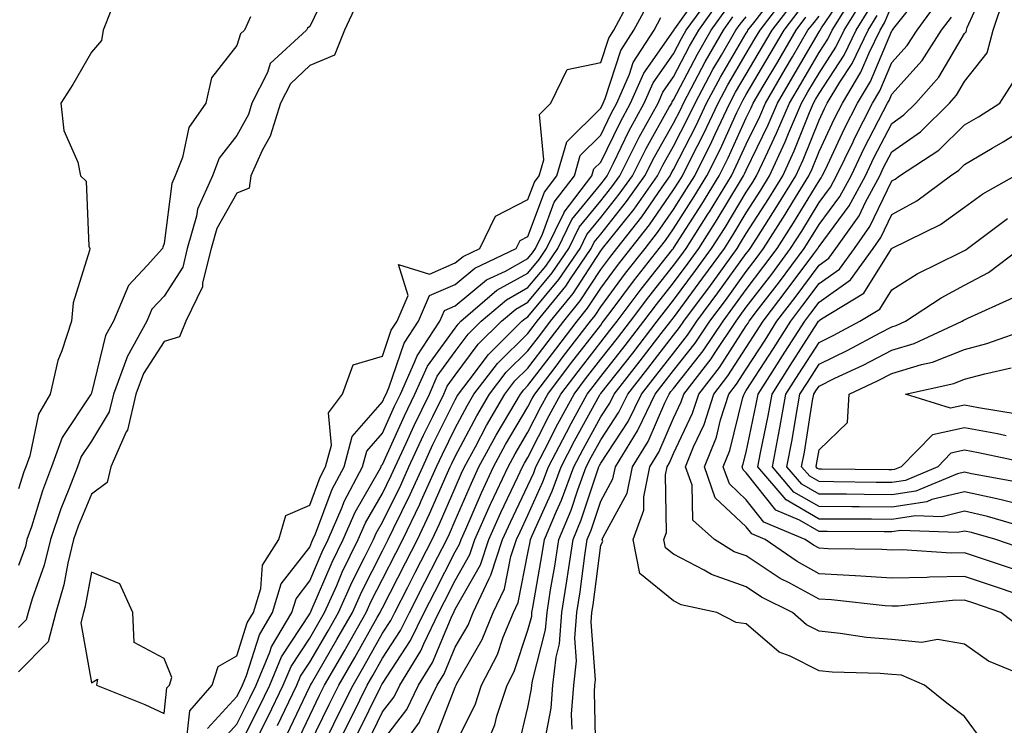
# Model space of a CAD drawing. Units: inches. Extents: x 1039763 to 1042403, y 7202858 to 7205498.
# Drawn here: x 1040418 to 1040554, y 7205086 to 7205183 of the extents above; entities that cross this region are included whole.
import ezdxf

# ---------------------------------------------------------------- set-up
doc = ezdxf.new("R2010")
doc.units = ezdxf.units.IN
doc.header["$MEASUREMENT"] = 0
doc.layers.add('Contour_10397202', color=7, linetype='Continuous', true_color=0x7c8741)

msp = doc.modelspace()

# ---------------------------------------------------------------- linework, layer by layer
at = {"layer": 'Contour_10397202'}
for points in [[(1040461.12, 7205188.85, 3011), (1040458.05, 7205182.45, 3011), (1040457.76, 7205182.21, 3011), (1040457.62, 7205181.92, 3011), (1040452.62, 7205177.35, 3011), (1040452.23, 7205176.1, 3011), (1040450.12, 7205171.92, 3011), (1040449.63, 7205170.34, 3011), (1040448.05, 7205167.47, 3011), (1040445.63, 7205164.34, 3011), (1040444.69, 7205161.92, 3011), (1040442.64, 7205157.33, 3011), (1040442.5, 7205156.37, 3011), (1040441.23, 7205151.92, 3011), (1040440.61, 7205149.36, 3011), (1040438.05, 7205145.38, 3011), (1040436.37, 7205143.6, 3011), (1040435.67, 7205141.92, 3011), (1040432.95, 7205137.02, 3011), (1040432.89, 7205136.76, 3011), (1040431.1, 7205131.92, 3011), (1040430.51, 7205129.46, 3011), (1040428.05, 7205125.44, 3011), (1040426.64, 7205123.33, 3011), (1040426.14, 7205121.92, 3011), (1040424.96, 7205118.83, 3011), (1040423.83, 7205116.14, 3011), (1040422.41, 7205111.92, 3011), (1040421.55, 7205108.42, 3011), (1040419.89, 7205103.76, 3011), (1040419.34, 7205101.92, 3011), (1040419.09, 7205100.88, 3011), (1040418.05, 7205099.85, 3011)], [(1040448.05, 7205082.8, 3009), (1040451.1, 7205088.87, 3009), (1040452.56, 7205091.92, 3009), (1040454.16, 7205095.81, 3009), (1040458.05, 7205101.71, 3009), (1040458.13, 7205101.84, 3009), (1040458.17, 7205101.92, 3009), (1040458.26, 7205102.13, 3009), (1040461.14, 7205108.83, 3009), (1040462.64, 7205111.92, 3009), (1040464.28, 7205115.69, 3009), (1040467.66, 7205121.53, 3009), (1040467.85, 7205121.92, 3009), (1040467.89, 7205122.08, 3009), (1040468.05, 7205122.23, 3009), (1040471.06, 7205128.91, 3009), (1040472.5, 7205131.92, 3009), (1040474.22, 7205135.75, 3009), (1040478.05, 7205141, 3009), (1040478.44, 7205141.53, 3009), (1040478.83, 7205141.92, 3009), (1040483.79, 7205146.18, 3009), (1040488.05, 7205148.56, 3009), (1040489.57, 7205150.4, 3009), (1040490.61, 7205151.92, 3009), (1040493.01, 7205156.88, 3009), (1040493.03, 7205156.94, 3009), (1040496.84, 7205161.92, 3009), (1040497.11, 7205162.86, 3009), (1040498.05, 7205163.8, 3009), (1040500.71, 7205169.26, 3009), (1040502.15, 7205171.92, 3009), (1040503.95, 7205176.02, 3009), (1040508.05, 7205181.82, 3009), (1040508.09, 7205181.88, 3009), (1040508.11, 7205181.92, 3009), (1040508.25, 7205182.12, 3009), (1040512.21, 7205187.76, 3009)], [(1040460.08, 7205083.95, 3003), (1040462.03, 7205087.94, 3003), (1040464.01, 7205091.92, 3003), (1040465.49, 7205094.48, 3003), (1040468.05, 7205099.05, 3003), (1040469.18, 7205100.79, 3003), (1040469.75, 7205101.92, 3003), (1040471.53, 7205105.4, 3003), (1040472.56, 7205107.41, 3003), (1040474.87, 7205111.92, 3003), (1040475.9, 7205114.07, 3003), (1040478.05, 7205119.05, 3003), (1040478.91, 7205121.06, 3003), (1040479.32, 7205121.92, 3003), (1040480.82, 7205124.69, 3003), (1040482.37, 7205127.6, 3003), (1040484.87, 7205131.92, 3003), (1040486.25, 7205133.72, 3003), (1040488.05, 7205135.47, 3003), (1040490.82, 7205139.15, 3003), (1040492.97, 7205141.92, 3003), (1040495.24, 7205144.73, 3003), (1040498.05, 7205149.03, 3003), (1040499.28, 7205150.69, 3003), (1040500.26, 7205151.92, 3003), (1040503.69, 7205156.28, 3003), (1040506.47, 7205160.34, 3003), (1040507.58, 7205161.92, 3003), (1040507.74, 7205162.23, 3003), (1040508.05, 7205162.8, 3003), (1040511.14, 7205168.83, 3003), (1040512.6, 7205171.92, 3003), (1040514.5, 7205175.47, 3003), (1040518.05, 7205181.51, 3003), (1040518.21, 7205181.76, 3003), (1040518.28, 7205181.92, 3003), (1040519.09, 7205182.96, 3003), (1040522.52, 7205187.45, 3003)], [(1040475.34, 7205084.63, 2997), (1040478.05, 7205091.65, 2997), (1040478.15, 7205091.82, 2997), (1040478.17, 7205091.92, 2997), (1040478.28, 7205092.15, 2997), (1040481.76, 7205098.21, 2997), (1040483.26, 7205101.92, 2997), (1040484.81, 7205105.16, 2997), (1040485.71, 7205109.58, 2997), (1040486.47, 7205111.92, 2997), (1040486.96, 7205113.01, 2997), (1040488.05, 7205115.3, 2997), (1040490.1, 7205119.87, 2997), (1040490.86, 7205121.92, 2997), (1040493.32, 7205126.65, 2997), (1040493.99, 7205127.86, 2997), (1040496.19, 7205131.92, 2997), (1040497, 7205132.97, 2997), (1040498.05, 7205134.34, 2997), (1040501.39, 7205138.58, 2997), (1040503.99, 7205141.92, 2997), (1040505.73, 7205144.24, 2997), (1040508.05, 7205147.19, 2997), (1040510.06, 7205149.91, 2997), (1040511.53, 7205151.92, 2997), (1040514.07, 7205155.9, 2997), (1040517.11, 7205160.98, 2997), (1040517.68, 7205161.92, 2997), (1040517.8, 7205162.17, 2997), (1040518.05, 7205162.7, 2997), (1040521.06, 7205168.91, 2997), (1040522.33, 7205171.92, 2997), (1040524.44, 7205175.53, 2997), (1040528.05, 7205181.69, 2997), (1040528.15, 7205181.82, 2997), (1040528.19, 7205181.92, 2997), (1040528.4, 7205182.27, 2997), (1040532.15, 7205187.82, 2997)], [(1040497.39, 7205082.58, 2991), (1040497.17, 7205091.04, 2991), (1040497.23, 7205091.92, 2991), (1040497.31, 7205092.66, 2991), (1040496.72, 7205100.59, 2991), (1040496.84, 7205101.92, 2991), (1040497, 7205102.97, 2991), (1040498.05, 7205111.14, 2991), (1040498.32, 7205111.65, 2991), (1040498.26, 7205111.92, 2991), (1040498.38, 7205112.25, 2991), (1040501.68, 7205118.29, 2991), (1040502.42, 7205121.92, 2991), (1040504.57, 7205125.4, 2991), (1040506.86, 7205130.73, 2991), (1040507.44, 7205131.92, 2991), (1040507.7, 7205132.27, 2991), (1040508.05, 7205132.7, 2991), (1040512.11, 7205137.86, 2991), (1040514.85, 7205141.92, 2991), (1040516.21, 7205143.76, 2991), (1040518.05, 7205146.31, 2991), (1040520.47, 7205149.5, 2991), (1040522.29, 7205151.92, 2991), (1040524.53, 7205155.44, 2991), (1040528.05, 7205161.22, 2991), (1040528.34, 7205161.63, 2991), (1040528.5, 7205161.92, 2991), (1040528.93, 7205162.8, 2991), (1040531.55, 7205168.42, 2991), (1040533.32, 7205171.92, 2991), (1040535.1, 7205174.87, 2991), (1040538.05, 7205181.82, 2991), (1040538.09, 7205181.88, 2991), (1040538.13, 7205181.92, 2991), (1040538.32, 7205182.19, 2991), (1040542.48, 7205187.49, 2991)], [(1040555.88, 7205099.75, 2988), (1040553.03, 7205101.92, 2988), (1040549.3, 7205103.17, 2988), (1040548.05, 7205103.58, 2988), (1040546.41, 7205103.56, 2988), (1040538.91, 7205102.78, 2988), (1040538.05, 7205102.76, 2988), (1040537.15, 7205102.82, 2988), (1040529.77, 7205103.64, 2988), (1040528.05, 7205103.74, 2988), (1040524.05, 7205105.92, 2988), (1040522.72, 7205106.59, 2988), (1040518.05, 7205109.67, 2988), (1040516.39, 7205110.26, 2988), (1040513.69, 7205111.92, 2988), (1040510.71, 7205114.58, 2988), (1040510.59, 7205119.38, 2988), (1040509.69, 7205121.92, 2988), (1040510.78, 7205124.65, 2988), (1040512.25, 7205127.72, 2988), (1040513.6, 7205131.92, 2988), (1040515.53, 7205134.44, 2988), (1040518.05, 7205138.33, 2988), (1040519.46, 7205140.51, 2988), (1040520.35, 7205141.92, 2988), (1040523.69, 7205146.28, 2988), (1040527.33, 7205151.2, 2988), (1040527.87, 7205151.92, 2988), (1040527.93, 7205152.04, 2988), (1040528.05, 7205152.21, 2988), (1040532.19, 7205157.78, 2988), (1040534.42, 7205161.92, 2988), (1040535.59, 7205164.38, 2988), (1040538.05, 7205169.11, 2988), (1040539.69, 7205170.28, 2988), (1040541.37, 7205171.92, 2988), (1040544.5, 7205175.47, 2988), (1040548.05, 7205181.47, 2988), (1040548.25, 7205181.72, 2988), (1040548.3, 7205181.92, 2988), (1040548.42, 7205182.29, 2988), (1040551.29, 7205188.68, 2988)], [(1040450.94, 7205084.81, 3008), (1040452.35, 7205087.62, 3008), (1040454.42, 7205091.92, 3008), (1040455.49, 7205094.48, 3008), (1040458.05, 7205098.38, 3008), (1040459.36, 7205100.61, 3008), (1040460.08, 7205101.92, 3008), (1040461.76, 7205105.63, 3008), (1040462.52, 7205107.45, 3008), (1040464.73, 7205111.92, 3008), (1040465.73, 7205114.24, 3008), (1040468.05, 7205118.27, 3008), (1040469.26, 7205120.71, 3008), (1040469.81, 7205121.92, 3008), (1040471.31, 7205125.18, 3008), (1040472.39, 7205127.58, 3008), (1040474.5, 7205131.92, 3008), (1040475.59, 7205134.38, 3008), (1040478.05, 7205137.76, 3008), (1040479.83, 7205140.14, 3008), (1040481.62, 7205141.92, 3008), (1040485.08, 7205144.89, 3008), (1040488.05, 7205146.55, 3008), (1040490.49, 7205149.48, 3008), (1040492.13, 7205151.92, 3008), (1040494.07, 7205155.9, 3008), (1040498.05, 7205160.79, 3008), (1040498.56, 7205161.41, 3008), (1040498.91, 7205161.92, 3008), (1040499.79, 7205163.66, 3008), (1040501.92, 7205168.05, 3008), (1040504.03, 7205171.92, 3008), (1040505.26, 7205174.71, 3008), (1040508.05, 7205178.66, 3008), (1040509.16, 7205180.81, 3008), (1040509.81, 7205181.92, 3008), (1040513.25, 7205186.72, 3008)], [(1040461.04, 7205081.92, 3002), (1040463.34, 7205086.63, 3002), (1040463.93, 7205087.8, 3002), (1040465.96, 7205091.92, 3002), (1040466.72, 7205093.25, 3002), (1040468.05, 7205095.61, 3002), (1040470.55, 7205099.42, 3002), (1040471.76, 7205101.92, 3002), (1040473.89, 7205106.08, 3002), (1040475.67, 7205109.54, 3002), (1040476.88, 7205111.92, 3002), (1040477.27, 7205112.7, 3002), (1040478.05, 7205114.54, 3002), (1040480.28, 7205119.69, 3002), (1040481.31, 7205121.92, 3002), (1040483.69, 7205126.28, 3002), (1040485.55, 7205129.42, 3002), (1040487, 7205131.92, 3002), (1040487.46, 7205132.51, 3002), (1040488.05, 7205133.09, 3002), (1040491.86, 7205138.11, 3002), (1040494.79, 7205141.92, 3002), (1040496.25, 7205143.72, 3002), (1040498.05, 7205146.47, 3002), (1040500.37, 7205149.6, 3002), (1040502.19, 7205151.92, 3002), (1040504.77, 7205155.2, 3002), (1040508.05, 7205159.97, 3002), (1040508.81, 7205161.16, 3002), (1040509.28, 7205161.92, 3002), (1040510.49, 7205164.36, 3002), (1040512.23, 7205167.74, 3002), (1040514.18, 7205171.92, 3002), (1040515.53, 7205174.44, 3002), (1040518.05, 7205178.72, 3002), (1040519.24, 7205180.73, 3002), (1040519.94, 7205181.92, 3002), (1040523.46, 7205186.51, 3002)], [(1040478.05, 7205083.78, 2996), (1040480.78, 7205089.19, 2996), (1040481.68, 7205091.92, 2996), (1040483.85, 7205096.12, 2996), (1040484.65, 7205098.52, 2996), (1040486.04, 7205101.92, 2996), (1040486.68, 7205103.29, 2996), (1040488.05, 7205110.06, 2996), (1040488.34, 7205111.63, 2996), (1040488.38, 7205111.92, 2996), (1040488.62, 7205112.49, 2996), (1040491.37, 7205118.6, 2996), (1040492.6, 7205121.92, 2996), (1040494.46, 7205125.51, 2996), (1040497.93, 7205131.8, 2996), (1040497.99, 7205131.92, 2996), (1040498.01, 7205131.96, 2996), (1040498.05, 7205132, 2996), (1040502.44, 7205137.53, 2996), (1040505.82, 7205141.92, 2996), (1040506.78, 7205143.19, 2996), (1040508.05, 7205144.81, 2996), (1040511.08, 7205148.89, 2996), (1040513.28, 7205151.92, 2996), (1040515.14, 7205154.83, 2996), (1040518.05, 7205159.69, 2996), (1040518.93, 7205161.04, 2996), (1040519.46, 7205161.92, 2996), (1040520.67, 7205164.54, 2996), (1040522.21, 7205167.76, 2996), (1040523.97, 7205171.92, 2996), (1040525.49, 7205174.48, 2996), (1040528.05, 7205178.87, 2996), (1040529.26, 7205180.71, 2996), (1040529.83, 7205181.92, 2996), (1040532.8, 7205186.67, 2996)], [(1040555.69, 7205104.28, 2987), (1040551.74, 7205105.61, 2987), (1040548.05, 7205106.84, 2987), (1040543.21, 7205106.76, 2987), (1040542.85, 7205106.72, 2987), (1040538.05, 7205106.61, 2987), (1040533.07, 7205106.94, 2987), (1040533.03, 7205106.94, 2987), (1040528.05, 7205107.23, 2987), (1040525.02, 7205108.89, 2987), (1040520.65, 7205111.92, 2987), (1040518.83, 7205112.7, 2987), (1040518.05, 7205113.68, 2987), (1040513.79, 7205117.66, 2987), (1040512.29, 7205121.92, 2987), (1040513.95, 7205126.02, 2987), (1040514.51, 7205128.38, 2987), (1040515.67, 7205131.92, 2987), (1040516.7, 7205133.27, 2987), (1040518.05, 7205135.36, 2987), (1040520.63, 7205139.34, 2987), (1040522.27, 7205141.92, 2987), (1040524.77, 7205145.2, 2987), (1040528.05, 7205149.63, 2987), (1040529.38, 7205150.59, 2987), (1040530.35, 7205151.92, 2987), (1040533.54, 7205156.43, 2987), (1040534.42, 7205158.29, 2987), (1040536.39, 7205161.92, 2987), (1040536.92, 7205163.05, 2987), (1040538.05, 7205165.22, 2987), (1040542, 7205167.97, 2987), (1040545.98, 7205171.92, 2987), (1040546.96, 7205173.01, 2987), (1040548.05, 7205174.89, 2987), (1040551.14, 7205178.83, 2987), (1040551.96, 7205181.92, 2987), (1040553.5, 7205186.47, 2987)], [(1040464.5, 7205185.47, 3012), (1040462.84, 7205181.92, 3012), (1040461.47, 7205178.5, 3012), (1040458.05, 7205177.1, 3012), (1040455.39, 7205174.58, 3012), (1040454.05, 7205171.92, 3012), (1040452.6, 7205167.37, 3012), (1040451.51, 7205165.38, 3012), (1040449.94, 7205161.92, 3012), (1040449.75, 7205160.22, 3012), (1040448.05, 7205159.54, 3012), (1040445.3, 7205154.67, 3012), (1040444.5, 7205151.92, 3012), (1040443.32, 7205147.19, 3012), (1040443.3, 7205146.67, 3012), (1040441.04, 7205141.92, 3012), (1040440.18, 7205139.79, 3012), (1040438.05, 7205139.15, 3012), (1040435.22, 7205134.75, 3012), (1040434.18, 7205131.92, 3012), (1040433.01, 7205126.96, 3012), (1040432.85, 7205126.72, 3012), (1040430.71, 7205121.92, 3012), (1040430.22, 7205119.75, 3012), (1040428.05, 7205118.17, 3012), (1040426.21, 7205113.76, 3012), (1040425.59, 7205111.92, 3012), (1040424.79, 7205108.66, 3012), (1040424.26, 7205105.71, 3012), (1040423.17, 7205101.92, 3012), (1040422.11, 7205097.86, 3012), (1040418.05, 7205093.74, 3012)], [(1040441.21, 7205085.08, 3012), (1040441.57, 7205088.4, 3012), (1040444.63, 7205091.92, 3012), (1040445.47, 7205094.5, 3012), (1040448.05, 7205095.96, 3012), (1040449.48, 7205100.49, 3012), (1040450.32, 7205101.92, 3012), (1040451.33, 7205105.2, 3012), (1040451.55, 7205108.42, 3012), (1040453.79, 7205111.92, 3012), (1040454.75, 7205115.22, 3012), (1040458.05, 7205116.67, 3012), (1040459.48, 7205120.49, 3012), (1040460.24, 7205121.92, 3012), (1040461.04, 7205124.91, 3012), (1040460.63, 7205129.34, 3012), (1040462.58, 7205131.92, 3012), (1040464.01, 7205135.96, 3012), (1040468.05, 7205137.13, 3012), (1040469.26, 7205140.71, 3012), (1040470.08, 7205141.92, 3012), (1040471.59, 7205145.46, 3012), (1040470.26, 7205149.71, 3012), (1040474.53, 7205148.4, 3012), (1040478.05, 7205149.95, 3012), (1040479.12, 7205150.85, 3012), (1040481.41, 7205151.92, 3012), (1040483.58, 7205156.39, 3012), (1040488.05, 7205158.66, 3012), (1040488.93, 7205161.04, 3012), (1040489.59, 7205161.92, 3012), (1040490.24, 7205164.11, 3012), (1040489.61, 7205170.36, 3012), (1040491.21, 7205171.92, 3012), (1040493.42, 7205176.55, 3012), (1040498.05, 7205177.49, 3012), (1040499.14, 7205180.83, 3012), (1040499.83, 7205181.92, 3012), (1040501.9, 7205185.77, 3012)], [(1040444.01, 7205085.96, 3011), (1040448.05, 7205090.34, 3011), (1040448.58, 7205091.39, 3011), (1040448.83, 7205091.92, 3011), (1040449.38, 7205093.25, 3011), (1040451.14, 7205098.83, 3011), (1040452.95, 7205101.92, 3011), (1040454.14, 7205105.83, 3011), (1040458.05, 7205110.9, 3011), (1040458.36, 7205111.61, 3011), (1040458.5, 7205111.92, 3011), (1040458.85, 7205112.72, 3011), (1040461.14, 7205118.83, 3011), (1040462.78, 7205121.92, 3011), (1040463.89, 7205126.08, 3011), (1040468.05, 7205130.87, 3011), (1040468.38, 7205131.59, 3011), (1040468.54, 7205131.92, 3011), (1040468.93, 7205132.8, 3011), (1040471.04, 7205138.93, 3011), (1040473.01, 7205141.92, 3011), (1040474.51, 7205145.46, 3011), (1040478.05, 7205147, 3011), (1040480.75, 7205149.22, 3011), (1040486.41, 7205151.92, 3011), (1040486.96, 7205153.01, 3011), (1040488.05, 7205153.58, 3011), (1040490.3, 7205159.67, 3011), (1040492.01, 7205161.92, 3011), (1040493.38, 7205166.59, 3011), (1040498.05, 7205171.22, 3011), (1040498.4, 7205171.92, 3011), (1040498.67, 7205172.55, 3011), (1040500.82, 7205179.15, 3011), (1040502.6, 7205181.92, 3011), (1040504.5, 7205185.47, 3011)], [(1040453.62, 7205086.35, 3007), (1040454.63, 7205088.5, 3007), (1040456.27, 7205091.92, 3007), (1040456.8, 7205093.17, 3007), (1040458.05, 7205095.06, 3007), (1040460.57, 7205099.4, 3007), (1040462, 7205101.92, 3007), (1040463.87, 7205106.1, 3007), (1040465.59, 7205109.46, 3007), (1040466.8, 7205111.92, 3007), (1040467.17, 7205112.8, 3007), (1040468.05, 7205114.32, 3007), (1040470.57, 7205119.4, 3007), (1040471.68, 7205121.92, 3007), (1040473.69, 7205126.28, 3007), (1040474.98, 7205128.85, 3007), (1040476.47, 7205131.92, 3007), (1040476.96, 7205133.01, 3007), (1040478.05, 7205134.5, 3007), (1040481.21, 7205138.76, 3007), (1040484.42, 7205141.92, 3007), (1040486.37, 7205143.6, 3007), (1040488.05, 7205144.54, 3007), (1040491.39, 7205148.58, 3007), (1040493.67, 7205151.92, 3007), (1040495.1, 7205154.87, 3007), (1040498.05, 7205158.48, 3007), (1040499.57, 7205160.4, 3007), (1040500.65, 7205161.92, 3007), (1040503.13, 7205166.84, 3007), (1040503.34, 7205167.21, 3007), (1040505.92, 7205171.92, 3007), (1040506.57, 7205173.4, 3007), (1040508.05, 7205175.51, 3007), (1040510.24, 7205179.73, 3007), (1040511.51, 7205181.92, 3007), (1040514.24, 7205185.73, 3007)], [(1040454.89, 7205085.08, 3006), (1040458.05, 7205091.72, 3006), (1040458.11, 7205091.86, 3006), (1040458.15, 7205091.92, 3006), (1040458.28, 7205092.15, 3006), (1040461.8, 7205098.17, 3006), (1040463.91, 7205101.92, 3006), (1040465.2, 7205104.77, 3006), (1040468.05, 7205110.38, 3006), (1040468.58, 7205111.39, 3006), (1040468.85, 7205111.92, 3006), (1040469.57, 7205113.44, 3006), (1040471.86, 7205118.11, 3006), (1040473.58, 7205121.92, 3006), (1040474.98, 7205124.99, 3006), (1040478.05, 7205131.12, 3006), (1040478.32, 7205131.65, 3006), (1040478.5, 7205131.92, 3006), (1040479.98, 7205133.85, 3006), (1040482.6, 7205137.37, 3006), (1040487.21, 7205141.92, 3006), (1040487.66, 7205142.31, 3006), (1040488.05, 7205142.53, 3006), (1040492.31, 7205147.66, 3006), (1040495.2, 7205151.92, 3006), (1040496.14, 7205153.83, 3006), (1040498.05, 7205156.2, 3006), (1040500.59, 7205159.38, 3006), (1040502.39, 7205161.92, 3006), (1040504.28, 7205165.69, 3006), (1040507.46, 7205171.33, 3006), (1040507.8, 7205171.92, 3006), (1040507.87, 7205172.1, 3006), (1040508.05, 7205172.37, 3006), (1040511.33, 7205178.64, 3006), (1040513.21, 7205181.92, 3006), (1040515.24, 7205184.73, 3006)], [(1040464.67, 7205085.3, 3001), (1040467.78, 7205091.65, 3001), (1040467.91, 7205091.92, 3001), (1040467.97, 7205092, 3001), (1040468.05, 7205092.15, 3001), (1040471.92, 7205098.05, 3001), (1040473.79, 7205101.92, 3001), (1040475.24, 7205104.73, 3001), (1040478.05, 7205110.26, 3001), (1040478.66, 7205111.31, 3001), (1040478.85, 7205111.92, 3001), (1040479.5, 7205113.37, 3001), (1040481.64, 7205118.33, 3001), (1040483.3, 7205121.92, 3001), (1040484.98, 7205124.99, 3001), (1040488.05, 7205130.16, 3001), (1040488.64, 7205131.33, 3001), (1040488.97, 7205131.92, 3001), (1040491.9, 7205135.77, 3001), (1040492.89, 7205137.08, 3001), (1040496.62, 7205141.92, 3001), (1040497.27, 7205142.7, 3001), (1040498.05, 7205143.93, 3001), (1040501.45, 7205148.52, 3001), (1040504.14, 7205151.92, 3001), (1040505.86, 7205154.11, 3001), (1040508.05, 7205157.31, 3001), (1040509.85, 7205160.12, 3001), (1040510.96, 7205161.92, 3001), (1040513.32, 7205166.65, 3001), (1040513.75, 7205167.62, 3001), (1040515.78, 7205171.92, 3001), (1040516.57, 7205173.4, 3001), (1040518.05, 7205175.9, 3001), (1040520.28, 7205179.69, 3001), (1040521.59, 7205181.92, 3001), (1040524.4, 7205185.57, 3001)], [(1040481.57, 7205081.92, 2995), (1040483.5, 7205086.47, 2995), (1040483.79, 7205087.66, 2995), (1040485.18, 7205091.92, 2995), (1040486.16, 7205093.81, 2995), (1040488.05, 7205099.46, 2995), (1040488.56, 7205101.41, 2995), (1040488.6, 7205101.92, 2995), (1040488.71, 7205102.58, 2995), (1040490.02, 7205109.95, 2995), (1040490.34, 7205111.92, 2995), (1040491.96, 7205115.83, 2995), (1040492.64, 7205117.33, 2995), (1040494.34, 7205121.92, 2995), (1040495.61, 7205124.36, 2995), (1040498.05, 7205128.81, 2995), (1040499.28, 7205130.69, 2995), (1040499.89, 7205131.92, 2995), (1040503.48, 7205136.49, 2995), (1040506.37, 7205140.24, 2995), (1040507.66, 7205141.92, 2995), (1040507.84, 7205142.13, 2995), (1040508.05, 7205142.41, 2995), (1040512.09, 7205147.88, 2995), (1040515.04, 7205151.92, 2995), (1040516.21, 7205153.76, 2995), (1040518.05, 7205156.82, 2995), (1040520.04, 7205159.93, 2995), (1040521.25, 7205161.92, 2995), (1040523.4, 7205166.57, 2995), (1040523.87, 7205167.74, 2995), (1040525.63, 7205171.92, 2995), (1040526.53, 7205173.44, 2995), (1040528.05, 7205176.04, 2995), (1040530.37, 7205179.6, 2995), (1040531.49, 7205181.92, 2995), (1040534.01, 7205185.96, 2995)], [(1040486.72, 7205083.25, 2994), (1040488.05, 7205088.85, 2994), (1040488.54, 7205091.43, 2994), (1040488.58, 7205091.92, 2994), (1040488.66, 7205092.53, 2994), (1040490.47, 7205099.5, 2994), (1040490.67, 7205101.92, 2994), (1040491.16, 7205105.03, 2994), (1040491.72, 7205108.25, 2994), (1040492.29, 7205111.92, 2994), (1040493.99, 7205115.98, 2994), (1040494.91, 7205118.78, 2994), (1040496.06, 7205121.92, 2994), (1040496.74, 7205123.23, 2994), (1040498.05, 7205125.61, 2994), (1040500.55, 7205129.42, 2994), (1040501.78, 7205131.92, 2994), (1040504.53, 7205135.44, 2994), (1040508.05, 7205140.01, 2994), (1040508.89, 7205141.08, 2994), (1040509.48, 7205141.92, 2994), (1040513.13, 7205146.84, 2994), (1040513.48, 7205147.35, 2994), (1040516.78, 7205151.92, 2994), (1040517.27, 7205152.7, 2994), (1040518.05, 7205153.97, 2994), (1040521.16, 7205158.81, 2994), (1040523.07, 7205161.92, 2994), (1040524.63, 7205165.34, 2994), (1040526.74, 7205170.61, 2994), (1040527.29, 7205171.92, 2994), (1040527.58, 7205172.39, 2994), (1040528.05, 7205173.21, 2994), (1040531.49, 7205178.48, 2994), (1040533.13, 7205181.92, 2994), (1040535.02, 7205184.95, 2994)], [(1040494.1, 7205085.87, 2992), (1040494.05, 7205087.92, 2992), (1040494.34, 7205091.92, 2992), (1040494.71, 7205095.26, 2992), (1040494.5, 7205098.37, 2992), (1040494.77, 7205101.92, 2992), (1040495.22, 7205104.75, 2992), (1040495.86, 7205109.73, 2992), (1040496.19, 7205111.92, 2992), (1040496.74, 7205113.23, 2992), (1040498.05, 7205117.19, 2992), (1040499.71, 7205120.26, 2992), (1040500.06, 7205121.92, 2992), (1040503.09, 7205126.88, 2992), (1040503.17, 7205127.04, 2992), (1040505.55, 7205131.92, 2992), (1040506.64, 7205133.33, 2992), (1040508.05, 7205135.14, 2992), (1040511.04, 7205138.93, 2992), (1040513.05, 7205141.92, 2992), (1040515.18, 7205144.79, 2992), (1040518.05, 7205148.78, 2992), (1040519.42, 7205150.55, 2992), (1040520.43, 7205151.92, 2992), (1040523.38, 7205156.59, 2992), (1040524.46, 7205158.33, 2992), (1040526.66, 7205161.92, 2992), (1040527.11, 7205162.86, 2992), (1040528.05, 7205165.24, 2992), (1040530.18, 7205169.79, 2992), (1040531.25, 7205171.92, 2992), (1040533.81, 7205176.16, 2992), (1040534.92, 7205178.8, 2992), (1040536.43, 7205181.92, 2992), (1040537.05, 7205182.92, 2992), (1040538.05, 7205185.34, 2992)], [(1040550.45, 7205084.32, 2990), (1040548.05, 7205087.6, 2990), (1040545.59, 7205089.46, 2990), (1040542.56, 7205091.92, 2990), (1040539.4, 7205093.27, 2990), (1040538.05, 7205093.38, 2990), (1040536.45, 7205093.52, 2990), (1040529.85, 7205093.72, 2990), (1040528.05, 7205093.89, 2990), (1040524.07, 7205095.9, 2990), (1040522.58, 7205096.45, 2990), (1040518.05, 7205100.36, 2990), (1040516.66, 7205100.53, 2990), (1040514.01, 7205101.92, 2990), (1040509.1, 7205102.97, 2990), (1040508.05, 7205103.52, 2990), (1040503.4, 7205107.27, 2990), (1040502.5, 7205111.92, 2990), (1040503.99, 7205115.98, 2990), (1040503.95, 7205117.82, 2990), (1040504.81, 7205121.92, 2990), (1040506.04, 7205123.93, 2990), (1040508.05, 7205128.62, 2990), (1040509.1, 7205130.87, 2990), (1040509.46, 7205131.92, 2990), (1040513.21, 7205136.76, 2990), (1040513.77, 7205137.64, 2990), (1040516.64, 7205141.92, 2990), (1040517.23, 7205142.74, 2990), (1040518.05, 7205143.85, 2990), (1040521.55, 7205148.42, 2990), (1040524.14, 7205151.92, 2990), (1040525.67, 7205154.3, 2990), (1040528.05, 7205158.23, 2990), (1040529.63, 7205160.34, 2990), (1040530.47, 7205161.92, 2990), (1040532.72, 7205166.59, 2990), (1040532.93, 7205167.04, 2990), (1040535.39, 7205171.92, 2990), (1040536.39, 7205173.58, 2990), (1040538.05, 7205177.49, 2990), (1040540.16, 7205179.81, 2990), (1040541.51, 7205181.92, 2990), (1040544.28, 7205185.69, 2990)], [(1040430.71, 7205184.58, 3009), (1040429.69, 7205181.92, 3009), (1040429.44, 7205180.53, 3009), (1040428.05, 7205178.89, 3009), (1040425.51, 7205174.46, 3009), (1040423.83, 7205171.92, 3009), (1040424.26, 7205168.13, 3009), (1040426.17, 7205163.8, 3009), (1040426.55, 7205161.92, 3009), (1040427.33, 7205161.2, 3009), (1040427.7, 7205152.27, 3009), (1040427.82, 7205151.92, 3009), (1040427.78, 7205151.65, 3009), (1040425.53, 7205144.44, 3009), (1040425.32, 7205141.92, 3009), (1040424.01, 7205137.88, 3009), (1040423.42, 7205136.55, 3009), (1040422.39, 7205131.92, 3009), (1040420.8, 7205129.17, 3009), (1040419.57, 7205123.44, 3009), (1040419.03, 7205121.92, 3009), (1040418.75, 7205121.22, 3009), (1040418.05, 7205118.91, 3009)], [(1040449.91, 7205183.78, 3010), (1040449.1, 7205181.92, 3010), (1040448.56, 7205181.41, 3010), (1040448.05, 7205179.81, 3010), (1040444.57, 7205175.4, 3010), (1040443.77, 7205171.92, 3010), (1040441.43, 7205168.54, 3010), (1040440.55, 7205164.42, 3010), (1040439.57, 7205161.92, 3010), (1040439.1, 7205160.87, 3010), (1040438.05, 7205152.62, 3010), (1040437.85, 7205152.12, 3010), (1040437.84, 7205151.92, 3010), (1040435.73, 7205149.6, 3010), (1040433.13, 7205146.84, 3010), (1040431.1, 7205141.92, 3010), (1040430, 7205139.97, 3010), (1040428.05, 7205132.04, 3010), (1040428.01, 7205131.96, 3010), (1040428.01, 7205131.92, 3010), (1040427.95, 7205131.82, 3010), (1040424.03, 7205125.94, 3010), (1040422.58, 7205121.92, 3010), (1040421.33, 7205118.64, 3010), (1040419.81, 7205113.68, 3010), (1040419.2, 7205111.92, 3010), (1040418.99, 7205110.98, 3010), (1040418.05, 7205108.37, 3010)], [(1040445.82, 7205084.15, 3010), (1040448.05, 7205086.57, 3010), (1040449.83, 7205090.14, 3010), (1040450.69, 7205091.92, 3010), (1040452.56, 7205096.43, 3010), (1040452.8, 7205097.17, 3010), (1040455.59, 7205101.92, 3010), (1040456.17, 7205103.8, 3010), (1040458.05, 7205106.26, 3010), (1040459.75, 7205110.22, 3010), (1040460.57, 7205111.92, 3010), (1040462.5, 7205116.37, 3010), (1040462.8, 7205117.17, 3010), (1040465.32, 7205121.92, 3010), (1040465.9, 7205124.07, 3010), (1040468.05, 7205126.55, 3010), (1040469.71, 7205130.26, 3010), (1040470.53, 7205131.92, 3010), (1040472.52, 7205136.39, 3010), (1040472.8, 7205137.17, 3010), (1040475.94, 7205141.92, 3010), (1040476.57, 7205143.4, 3010), (1040478.05, 7205144.05, 3010), (1040482.37, 7205147.6, 3010), (1040484.96, 7205148.83, 3010), (1040488.05, 7205150.57, 3010), (1040488.66, 7205151.31, 3010), (1040489.09, 7205151.92, 3010), (1040490.04, 7205153.91, 3010), (1040491.66, 7205158.31, 3010), (1040494.42, 7205161.92, 3010), (1040495.24, 7205164.73, 3010), (1040498.05, 7205167.51, 3010), (1040499.5, 7205170.47, 3010), (1040500.28, 7205171.92, 3010), (1040502, 7205175.87, 3010), (1040502.5, 7205177.47, 3010), (1040505.37, 7205181.92, 3010), (1040506.31, 7205183.66, 3010)], [(1040456.17, 7205083.8, 3005), (1040458.05, 7205087.76, 3005), (1040459.42, 7205090.55, 3005), (1040460.1, 7205091.92, 3005), (1040462.91, 7205096.78, 3005), (1040463.01, 7205096.96, 3005), (1040465.82, 7205101.92, 3005), (1040466.51, 7205103.46, 3005), (1040468.05, 7205106.47, 3005), (1040469.91, 7205110.06, 3005), (1040470.86, 7205111.92, 3005), (1040473.19, 7205116.78, 3005), (1040473.36, 7205117.23, 3005), (1040475.47, 7205121.92, 3005), (1040476.29, 7205123.68, 3005), (1040478.05, 7205127.23, 3005), (1040479.67, 7205130.3, 3005), (1040480.61, 7205131.92, 3005), (1040483.85, 7205136.12, 3005), (1040488.05, 7205140.26, 3005), (1040488.77, 7205141.2, 3005), (1040489.32, 7205141.92, 3005), (1040493.23, 7205146.74, 3005), (1040493.91, 7205147.78, 3005), (1040496.72, 7205151.92, 3005), (1040497.15, 7205152.82, 3005), (1040498.05, 7205153.91, 3005), (1040501.6, 7205158.37, 3005), (1040504.1, 7205161.92, 3005), (1040505.43, 7205164.54, 3005), (1040508.05, 7205169.17, 3005), (1040508.99, 7205170.98, 3005), (1040509.42, 7205171.92, 3005), (1040511, 7205174.87, 3005), (1040512.41, 7205177.56, 3005), (1040514.91, 7205181.92, 3005), (1040516.21, 7205183.76, 3005)], [(1040458.05, 7205083.8, 3004), (1040460.73, 7205089.24, 3004), (1040462.05, 7205091.92, 3004), (1040464.24, 7205095.73, 3004), (1040467.33, 7205101.2, 3004), (1040467.74, 7205101.92, 3004), (1040467.84, 7205102.13, 3004), (1040468.05, 7205102.56, 3004), (1040471.23, 7205108.74, 3004), (1040472.85, 7205111.92, 3004), (1040474.53, 7205115.44, 3004), (1040476.8, 7205120.67, 3004), (1040477.37, 7205121.92, 3004), (1040477.58, 7205122.39, 3004), (1040478.05, 7205123.35, 3004), (1040481.02, 7205128.95, 3004), (1040482.74, 7205131.92, 3004), (1040485.06, 7205134.91, 3004), (1040488.05, 7205137.88, 3004), (1040489.81, 7205140.16, 3004), (1040491.16, 7205141.92, 3004), (1040494.24, 7205145.73, 3004), (1040498.05, 7205151.59, 3004), (1040498.19, 7205151.78, 3004), (1040498.3, 7205151.92, 3004), (1040499.26, 7205153.13, 3004), (1040502.62, 7205157.35, 3004), (1040505.84, 7205161.92, 3004), (1040506.59, 7205163.38, 3004), (1040508.05, 7205165.98, 3004), (1040510.06, 7205169.91, 3004), (1040511.02, 7205171.92, 3004), (1040513.46, 7205176.51, 3004), (1040514.65, 7205178.52, 3004), (1040516.6, 7205181.92, 3004), (1040517.21, 7205182.76, 3004), (1040518.05, 7205183.78, 3004)], [(1040465.98, 7205083.99, 3000), (1040468.05, 7205088.23, 3000), (1040469.65, 7205090.32, 3000), (1040470.43, 7205091.92, 3000), (1040473.32, 7205096.65, 3000), (1040473.73, 7205097.6, 3000), (1040475.8, 7205101.92, 3000), (1040476.57, 7205103.4, 3000), (1040478.05, 7205106.3, 3000), (1040480.08, 7205109.89, 3000), (1040480.75, 7205111.92, 3000), (1040482.91, 7205116.78, 3000), (1040482.99, 7205116.98, 3000), (1040485.32, 7205121.92, 3000), (1040486.27, 7205123.7, 3000), (1040488.05, 7205126.69, 3000), (1040489.81, 7205130.16, 3000), (1040490.76, 7205131.92, 3000), (1040493.91, 7205136.06, 3000), (1040498.05, 7205141.41, 3000), (1040498.26, 7205141.71, 3000), (1040498.44, 7205141.92, 3000), (1040499.63, 7205143.5, 3000), (1040502.54, 7205147.43, 3000), (1040506.08, 7205151.92, 3000), (1040506.96, 7205153.01, 3000), (1040508.05, 7205154.63, 3000), (1040510.9, 7205159.07, 3000), (1040512.64, 7205161.92, 3000), (1040514.44, 7205165.53, 3000), (1040516.76, 7205170.63, 3000), (1040517.37, 7205171.92, 3000), (1040517.6, 7205172.37, 3000), (1040518.05, 7205173.11, 3000), (1040521.31, 7205178.66, 3000), (1040523.25, 7205181.92, 3000), (1040525.32, 7205184.65, 3000)], [(1040468.05, 7205084.24, 2999), (1040471.39, 7205088.58, 2999), (1040473.01, 7205091.92, 2999), (1040474.92, 7205095.05, 2999), (1040477.62, 7205101.49, 2999), (1040477.84, 7205101.92, 2999), (1040477.91, 7205102.06, 2999), (1040478.05, 7205102.35, 2999), (1040481.53, 7205108.44, 2999), (1040482.66, 7205111.92, 2999), (1040484.32, 7205115.65, 2999), (1040486.66, 7205120.53, 2999), (1040487.31, 7205121.92, 2999), (1040487.56, 7205122.41, 2999), (1040488.05, 7205123.21, 2999), (1040490.98, 7205128.99, 2999), (1040492.58, 7205131.92, 2999), (1040494.94, 7205135.03, 2999), (1040498.05, 7205139.05, 2999), (1040499.32, 7205140.65, 2999), (1040500.3, 7205141.92, 2999), (1040503.62, 7205146.35, 2999), (1040507.91, 7205151.78, 2999), (1040508.03, 7205151.92, 2999), (1040508.03, 7205151.94, 2999), (1040508.05, 7205151.96, 2999), (1040511.94, 7205158.03, 2999), (1040514.32, 7205161.92, 2999), (1040515.57, 7205164.4, 2999), (1040518.05, 7205169.87, 2999), (1040518.71, 7205171.26, 2999), (1040519.01, 7205171.92, 2999), (1040520.37, 7205174.24, 2999), (1040522.37, 7205177.6, 2999), (1040524.89, 7205181.92, 2999), (1040526.25, 7205183.72, 2999)], [(1040469.61, 7205081.92, 2998), (1040473.13, 7205086.84, 2998), (1040473.23, 7205087.1, 2998), (1040475.57, 7205091.92, 2998), (1040476.51, 7205093.46, 2998), (1040478.05, 7205097.12, 2998), (1040479.81, 7205100.16, 2998), (1040480.51, 7205101.92, 2998), (1040482.72, 7205106.59, 2998), (1040482.95, 7205107.02, 2998), (1040484.55, 7205111.92, 2998), (1040485.63, 7205114.34, 2998), (1040488.05, 7205119.36, 2998), (1040488.85, 7205121.12, 2998), (1040489.14, 7205121.92, 2998), (1040490.32, 7205124.19, 2998), (1040492.15, 7205127.82, 2998), (1040494.38, 7205131.92, 2998), (1040495.96, 7205134.01, 2998), (1040498.05, 7205136.71, 2998), (1040500.35, 7205139.62, 2998), (1040502.13, 7205141.92, 2998), (1040504.67, 7205145.3, 2998), (1040508.05, 7205149.58, 2998), (1040509.05, 7205150.92, 2998), (1040509.77, 7205151.92, 2998), (1040512.78, 7205156.65, 2998), (1040512.99, 7205156.98, 2998), (1040516, 7205161.92, 2998), (1040516.68, 7205163.29, 2998), (1040518.05, 7205166.28, 2998), (1040519.89, 7205170.08, 2998), (1040520.67, 7205171.92, 2998), (1040523.4, 7205176.57, 2998), (1040524.38, 7205178.25, 2998), (1040526.53, 7205181.92, 2998), (1040527.19, 7205182.78, 2998), (1040528.05, 7205183.87, 2998)], [(1040490.37, 7205084.24, 2993), (1040491.23, 7205088.74, 2993), (1040491.47, 7205091.92, 2993), (1040491.9, 7205095.77, 2993), (1040492.37, 7205097.6, 2993), (1040492.72, 7205101.92, 2993), (1040493.44, 7205106.53, 2993), (1040493.56, 7205107.43, 2993), (1040494.24, 7205111.92, 2993), (1040495.35, 7205114.62, 2993), (1040497.64, 7205121.51, 2993), (1040497.8, 7205121.92, 2993), (1040497.87, 7205122.1, 2993), (1040498.05, 7205122.41, 2993), (1040501.82, 7205128.15, 2993), (1040503.66, 7205131.92, 2993), (1040505.59, 7205134.38, 2993), (1040508.05, 7205137.56, 2993), (1040509.96, 7205140.01, 2993), (1040511.25, 7205141.92, 2993), (1040514.14, 7205145.83, 2993), (1040518.05, 7205151.24, 2993), (1040518.34, 7205151.63, 2993), (1040518.58, 7205151.92, 2993), (1040519.48, 7205153.35, 2993), (1040522.27, 7205157.7, 2993), (1040524.87, 7205161.92, 2993), (1040525.86, 7205164.11, 2993), (1040528.05, 7205169.58, 2993), (1040528.79, 7205171.18, 2993), (1040529.18, 7205171.92, 2993), (1040530.9, 7205174.77, 2993), (1040532.6, 7205177.37, 2993), (1040534.79, 7205181.92, 2993), (1040536.04, 7205183.93, 2993)], [(1040557.15, 7205092.82, 2989), (1040551.35, 7205095.22, 2989), (1040548.05, 7205097.56, 2989), (1040544.32, 7205098.19, 2989), (1040542.17, 7205097.8, 2989), (1040538.05, 7205098.17, 2989), (1040534.59, 7205098.46, 2989), (1040530.94, 7205099.03, 2989), (1040528.05, 7205099.32, 2989), (1040526.33, 7205100.2, 2989), (1040524.4, 7205101.92, 2989), (1040520.16, 7205104.03, 2989), (1040518.05, 7205105.44, 2989), (1040513.25, 7205107.12, 2989), (1040512.25, 7205107.72, 2989), (1040508.05, 7205109.93, 2989), (1040506.94, 7205110.81, 2989), (1040506.72, 7205111.92, 2989), (1040507.07, 7205112.9, 2989), (1040506.94, 7205120.81, 2989), (1040507.17, 7205121.92, 2989), (1040507.5, 7205122.47, 2989), (1040508.05, 7205123.74, 2989), (1040510.67, 7205129.3, 2989), (1040511.53, 7205131.92, 2989), (1040514.38, 7205135.59, 2989), (1040518.05, 7205141.3, 2989), (1040518.3, 7205141.67, 2989), (1040518.46, 7205141.92, 2989), (1040519.75, 7205143.62, 2989), (1040522.62, 7205147.35, 2989), (1040526, 7205151.92, 2989), (1040526.8, 7205153.17, 2989), (1040528.05, 7205155.22, 2989), (1040530.9, 7205159.07, 2989), (1040532.44, 7205161.92, 2989), (1040534.26, 7205165.71, 2989), (1040536.88, 7205170.75, 2989), (1040537.46, 7205171.92, 2989), (1040537.68, 7205172.29, 2989), (1040538.05, 7205173.13, 2989), (1040542.21, 7205177.76, 2989), (1040544.89, 7205181.92, 2989), (1040546.23, 7205183.74, 2989)], [(1040558.05, 7205106.76, 2986), (1040550.78, 7205109.19, 2986), (1040548.05, 7205110.08, 2986), (1040546.19, 7205110.06, 2986), (1040539.46, 7205110.51, 2986), (1040538.05, 7205110.47, 2986), (1040536.68, 7205110.55, 2986), (1040529.32, 7205110.65, 2986), (1040528.05, 7205110.73, 2986), (1040527.27, 7205111.14, 2986), (1040526.16, 7205111.92, 2986), (1040520.47, 7205114.34, 2986), (1040518.05, 7205117.39, 2986), (1040515.73, 7205119.6, 2986), (1040514.89, 7205121.92, 2986), (1040515.8, 7205124.17, 2986), (1040517.58, 7205131.45, 2986), (1040517.74, 7205131.92, 2986), (1040517.87, 7205132.1, 2986), (1040518.05, 7205132.39, 2986), (1040521.78, 7205138.19, 2986), (1040524.16, 7205141.92, 2986), (1040525.84, 7205144.13, 2986), (1040528.05, 7205147.1, 2986), (1040530.86, 7205149.11, 2986), (1040532.91, 7205151.92, 2986), (1040535.04, 7205154.93, 2986), (1040538.05, 7205161.22, 2986), (1040538.5, 7205161.47, 2986), (1040539.1, 7205161.92, 2986), (1040544.51, 7205165.46, 2986), (1040548.05, 7205168.91, 2986), (1040549.94, 7205170.03, 2986), (1040552.91, 7205171.92, 2986), (1040554.91, 7205175.06, 2986)], [(1040556.62, 7205110.49, 2985), (1040552.35, 7205111.92, 2985), (1040549.01, 7205112.88, 2985), (1040548.05, 7205113.09, 2985), (1040547.09, 7205112.88, 2985), (1040539.3, 7205113.17, 2985), (1040538.05, 7205112.97, 2985), (1040536.98, 7205112.99, 2985), (1040529.16, 7205113.03, 2985), (1040528.05, 7205113.05, 2985), (1040525.37, 7205114.6, 2985), (1040522.11, 7205115.98, 2985), (1040518.05, 7205121.12, 2985), (1040517.64, 7205121.51, 2985), (1040517.48, 7205121.92, 2985), (1040517.64, 7205122.33, 2985), (1040518.05, 7205123.95, 2985), (1040519.42, 7205130.55, 2985), (1040519.67, 7205131.92, 2985), (1040522.58, 7205136.45, 2985), (1040522.95, 7205137.02, 2985), (1040526.08, 7205141.92, 2985), (1040526.94, 7205143.03, 2985), (1040528.05, 7205144.56, 2985), (1040532.35, 7205147.62, 2985), (1040535.47, 7205151.92, 2985), (1040536.55, 7205153.42, 2985), (1040538.05, 7205156.59, 2985), (1040541.49, 7205158.48, 2985), (1040546.1, 7205161.92, 2985), (1040547.27, 7205162.7, 2985), (1040548.05, 7205163.46, 2985), (1040551.84, 7205165.71, 2985), (1040553.36, 7205166.61, 2985), (1040558.05, 7205169.54, 2985)], [(1040556.39, 7205113.58, 2984), (1040551.21, 7205115.08, 2984), (1040548.05, 7205115.81, 2984), (1040544.92, 7205115.05, 2984), (1040541.31, 7205115.18, 2984), (1040538.05, 7205114.67, 2984), (1040535.26, 7205114.71, 2984), (1040530.86, 7205114.73, 2984), (1040528.05, 7205114.75, 2984), (1040523.52, 7205117.39, 2984), (1040519.63, 7205121.92, 2984), (1040519.98, 7205123.85, 2984), (1040521.04, 7205128.93, 2984), (1040521.59, 7205131.92, 2984), (1040524.1, 7205135.87, 2984), (1040527.85, 7205141.72, 2984), (1040527.97, 7205141.92, 2984), (1040528.01, 7205141.96, 2984), (1040528.05, 7205142.02, 2984), (1040528.4, 7205142.27, 2984), (1040534.2, 7205145.77, 2984), (1040537.99, 7205151.86, 2984), (1040538.03, 7205151.92, 2984), (1040538.05, 7205151.92, 2984), (1040538.05, 7205151.94, 2984), (1040538.11, 7205151.98, 2984), (1040544.73, 7205155.24, 2984), (1040548.05, 7205157.6, 2984), (1040550.55, 7205159.42, 2984), (1040554.94, 7205161.92, 2984)], [(1040558.05, 7205116.16, 2983), (1040553.44, 7205117.31, 2983), (1040552.46, 7205117.51, 2983), (1040548.05, 7205118.5, 2983), (1040543.54, 7205117.41, 2983), (1040542.85, 7205117.12, 2983), (1040538.05, 7205116.39, 2983), (1040533.56, 7205116.41, 2983), (1040532.56, 7205116.43, 2983), (1040528.05, 7205116.47, 2983), (1040524.59, 7205118.46, 2983), (1040521.64, 7205121.92, 2983), (1040522.46, 7205126.33, 2983), (1040522.68, 7205127.29, 2983), (1040523.5, 7205131.92, 2983), (1040525.28, 7205134.69, 2983), (1040528.05, 7205139.03, 2983), (1040529.98, 7205139.99, 2983), (1040533.64, 7205141.92, 2983), (1040536.39, 7205143.58, 2983), (1040538.05, 7205146.26, 2983), (1040541.53, 7205148.44, 2983), (1040547.5, 7205151.37, 2983), (1040548.05, 7205151.67, 2983), (1040548.23, 7205151.74, 2983), (1040548.44, 7205151.92, 2983), (1040553.93, 7205156.04, 2983)], [(1040555.84, 7205119.71, 2982), (1040548.99, 7205120.98, 2982), (1040548.05, 7205121.2, 2982), (1040547.09, 7205120.96, 2982), (1040541.37, 7205118.6, 2982), (1040538.05, 7205118.09, 2982), (1040534.24, 7205118.11, 2982), (1040531.82, 7205118.15, 2982), (1040528.05, 7205118.17, 2982), (1040525.69, 7205119.56, 2982), (1040523.64, 7205121.92, 2982), (1040524.34, 7205125.63, 2982), (1040524.85, 7205128.72, 2982), (1040525.41, 7205131.92, 2982), (1040526.45, 7205133.52, 2982), (1040528.05, 7205136.04, 2982), (1040532.01, 7205137.96, 2982), (1040536.45, 7205140.32, 2982), (1040538.05, 7205141.16, 2982), (1040538.64, 7205141.33, 2982), (1040539.92, 7205141.92, 2982), (1040544.81, 7205145.16, 2982), (1040548.05, 7205146.9, 2982), (1040551.35, 7205148.62, 2982), (1040555.67, 7205151.92, 2982)], [(1040557.76, 7205122.21, 2981), (1040549.96, 7205123.83, 2981), (1040548.05, 7205124.19, 2981), (1040546.17, 7205123.8, 2981), (1040544.38, 7205121.92, 2981), (1040539.91, 7205120.06, 2981), (1040538.05, 7205119.79, 2981), (1040535.92, 7205119.79, 2981), (1040530.1, 7205119.87, 2981), (1040528.05, 7205119.89, 2981), (1040526.76, 7205120.63, 2981), (1040525.65, 7205121.92, 2981), (1040526.04, 7205123.93, 2981), (1040527.17, 7205131.04, 2981), (1040527.33, 7205131.92, 2981), (1040527.62, 7205132.35, 2981), (1040528.05, 7205133.03, 2981), (1040530.22, 7205134.09, 2981), (1040534.09, 7205135.88, 2981), (1040538.05, 7205137.96, 2981), (1040541.1, 7205138.87, 2981), (1040547.7, 7205141.92, 2981), (1040547.91, 7205142.06, 2981), (1040548.05, 7205142.13, 2981), (1040548.5, 7205142.37, 2981), (1040554.77, 7205145.2, 2981)], [(1040553.77, 7205126.2, 2980), (1040552.58, 7205126.45, 2980), (1040548.05, 7205127.27, 2980), (1040543.64, 7205126.33, 2980), (1040539.34, 7205121.92, 2980), (1040538.42, 7205121.55, 2980), (1040538.05, 7205121.49, 2980), (1040537.62, 7205121.49, 2980), (1040528.38, 7205121.59, 2980), (1040528.05, 7205121.59, 2980), (1040527.84, 7205121.71, 2980), (1040527.66, 7205121.92, 2980), (1040527.72, 7205122.25, 2980), (1040528.05, 7205124.26, 2980), (1040531.96, 7205128.01, 2980), (1040532.19, 7205131.92, 2980), (1040536.19, 7205133.78, 2980), (1040538.05, 7205134.75, 2980), (1040542.11, 7205135.98, 2980), (1040543.66, 7205136.31, 2980), (1040548.05, 7205138.03, 2980), (1040551.1, 7205138.87, 2980), (1040557.13, 7205141, 2980)], [(1040555.28, 7205129.15, 2979), (1040549.94, 7205130.03, 2979), (1040548.05, 7205130.38, 2979), (1040546.1, 7205129.97, 2979), (1040539.94, 7205131.92, 2979), (1040546.59, 7205133.38, 2979), (1040548.05, 7205133.95, 2979), (1040550.84, 7205134.71, 2979), (1040554.44, 7205135.53, 2979)]]:
    msp.add_polyline3d(points, dxfattribs=at)
msp.add_polyline3d([(1040438.05, 7205088.01, 3013), (1040438.44, 7205091.53, 3013), (1040438.77, 7205091.92, 3013), (1040439.1, 7205092.97, 3013), (1040438.05, 7205095.57, 3013), (1040433.93, 7205097.8, 3013), (1040433.73, 7205101.92, 3013), (1040431.96, 7205105.83, 3013), (1040428.05, 7205107.43, 3013), (1040427.21, 7205102.76, 3013), (1040426.98, 7205101.92, 3013), (1040426.6, 7205100.47, 3013), (1040428.05, 7205092.23, 3013), (1040428.87, 7205092.74, 3013), (1040428.73, 7205091.92, 3013), (1040435.41, 7205089.28, 3013)], close=True, dxfattribs=at)

doc.saveas('drawing.dxf')
